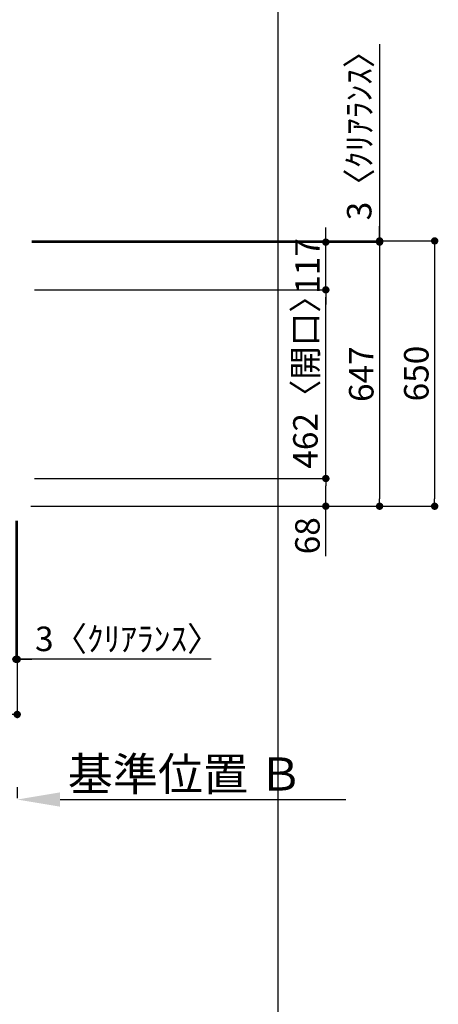
# Model space of a CAD drawing. Extents: x 55896 to 82369, y -22065 to -13195.
# Drawn here: x 59980 to 61006, y -16900 to -14488 of the extents above; entities that cross this region are included whole.
import ezdxf

# ---------------------------------------------------------------- set-up
doc = ezdxf.new("R2010")
doc.units = 0
doc.header["$LTSCALE"] = 50
doc.header["$MEASUREMENT"] = 0
doc.layers.get('0').update_dxf_attribs({"linetype": 'CONTINUOUS'})
doc.layers.get('DEFPOINTS').update_dxf_attribs({"color": 146, "linetype": 'CONTINUOUS'})
doc.layers.add('166-寸法B', color=11, linetype='CONTINUOUS')
doc.styles.add('KH001', font='txt')
doc.dimstyles.new('KH1xx030', dxfattribs={"dimscale": 30, "dimtxt": 2, "dimasz": 0.6, "dimexe": 0.3, "dimexo": 1.2, "dimgap": 0.5, "dimtad": 3, "dimdec": 1, "dimdsep": 46, "dimlunit": 6, "dimtxsty": 'KH001', "dimblk": 'DOT', "dimcen": 1, "dimdle": 1, "dimclrd": 256, "dimclre": 256, "dimclrt": 256, "dimadec": 0, "dimazin": 0, "dimtfac": 1, "dimtdec": 1, "dimtix": 1, "dimtmove": 2, "dimatfit": 3, "dimldrblk": 'CLOSEDBLANK', "dimfxl": 1, "dimtolj": 1, "dimtzin": 0, "dimlwd": -1, "dimlwe": -1, "dimarcsym": 0})

# ---------------------------------------------------------------- blocks, each defined once
blk = doc.blocks.new('*D69')
at = {"layer": '166-寸法B', "transparency": 16777216}
for p, q in [((59973.6, -16368.6), (59973.6, -16395.6)), ((60078.6, -16398.6), (60779.2, -16398.6))]:
    blk.add_line(p, q, dxfattribs=at)
blk.add_solid([(60078.6, -16381.1), (60078.6, -16416.1), (59973.6, -16398.6)], dxfattribs=at)
at = {"layer": 'DEFPOINTS', "color": 0, "transparency": 16777216}
for p in [(59973.6, -16398.6), (60770.2, -16398.6), (60770.2, -16486.2)]:
    blk.add_point(p, dxfattribs=at)
at = {"layer": '166-寸法B', "transparency": 16777216, "insert": (60386.2, -16336.1), "char_height": 81, "attachment_point": 5, "style": 'KH001'}
blk.add_mtext('\\A1;基準位置 Ｂ', dxfattribs=at)
blk = doc.blocks.new('_ClosedBlank')
at = {"color": 0, "linetype": 'ByBlock', "lineweight": -2}
for p, q in [((-1, 0.167), (0, 0)), ((-1, 0.167), (-1, -0.167)), ((0, 0), (-1, -0.167))]:
    blk.add_line(p, q, dxfattribs=at)
blk = doc.blocks.new('_None')
blk = doc.blocks.new('_Dot')
at = {"color": 0, "linetype": 'ByBlock', "lineweight": -2}
blk.add_line((-0.5, 0), (-1, 0), dxfattribs=at)
at = {"color": 0, "linetype": 'ByBlock', "const_width": 0.5}
blk.add_lwpolyline([(-0.25, 0, 1), (0.25, 0, 1)], format="xyb", close=True, dxfattribs=at)
blk = doc.blocks.new('*D80')
at = {"layer": '166-寸法B', "transparency": 16777216}
for p, q in [((59970.6, -15716.1), (59970.6, -16064.1)), ((59973.6, -15716.1), (59973.6, -16064.1)), ((59952.6, -16055.1), (59934.6, -16055.1)), ((59970.6, -16055.1), (59973.6, -16055.1)), ((59970.6, -16055.1), (59973.6, -16055.1)), ((60449.1, -16055.1), (59973.6, -16055.1)), ((59991.6, -16055.1), (60009.6, -16055.1))]:
    blk.add_line(p, q, dxfattribs=at)
at = {"layer": 'DEFPOINTS', "color": 0, "transparency": 16777216}
for p in [(59970.6, -15680.1), (59973.6, -15680.1), (59973.6, -16055.1)]:
    blk.add_point(p, dxfattribs=at)
at = {"layer": '166-寸法B', "transparency": 16777216, "xscale": 18, "yscale": 18, "zscale": 18}
blk.add_blockref('_Dot', (59970.6, -16055.1), dxfattribs=at)
at = {"layer": '166-寸法B', "transparency": 16777216, "xscale": 18, "yscale": 18, "zscale": 18, "rotation": 180}
blk.add_blockref('_Dot', (59973.6, -16055.1), dxfattribs=at)
at = {"layer": '166-寸法B', "transparency": 16777216, "insert": (60244.6, -16005), "char_height": 60, "attachment_point": 5, "style": 'KH001'}
blk.add_mtext('\\A1;3〈ｸﾘｱﾗﾝｽ〉', dxfattribs=at)
blk = doc.blocks.new('*D81')
at = {"layer": '166-寸法B', "transparency": 16777216}
for p, q in [((60009.6, -15033.1), (60871.2, -15033.1)), ((60862.2, -15051.1), (60862.2, -15662.1)), ((60006.6, -15680.1), (60871.2, -15680.1))]:
    blk.add_line(p, q, dxfattribs=at)
at = {"layer": 'DEFPOINTS', "color": 0, "transparency": 16777216}
for p in [(59973.6, -15033.1), (59970.6, -15680.1), (60862.2, -15680.1)]:
    blk.add_point(p, dxfattribs=at)
at = {"layer": '166-寸法B', "transparency": 16777216, "xscale": 18, "yscale": 18, "zscale": 18}
for p, rotation in [((60862.2, -15033.1), 90), ((60862.2, -15680.1), 270)]:
    blk.add_blockref('_Dot', p, dxfattribs=dict(at, rotation=rotation))
at = {"layer": '166-寸法B', "transparency": 16777216, "insert": (60817.2, -15356.6), "char_height": 60, "attachment_point": 5, "rotation": 90, "style": 'KH001'}
blk.add_mtext('\\A1;647', dxfattribs=at)
blk = doc.blocks.new('*D82')
at = {"layer": '166-寸法B', "transparency": 16777216}
for p, q in [((60862.2, -14548), (60862.2, -15030.1)), ((60862.2, -15012.1), (60862.2, -14994.1)), ((60009.6, -15030.1), (60871.2, -15030.1)), ((60009.6, -15033.1), (60871.2, -15033.1)), ((60862.2, -15033.1), (60862.2, -15030.1)), ((60862.2, -15033.1), (60862.2, -15030.1)), ((60862.2, -15051.1), (60862.2, -15069.1))]:
    blk.add_line(p, q, dxfattribs=at)
at = {"layer": 'DEFPOINTS', "color": 0, "transparency": 16777216}
for p in [(59973.6, -15030.1), (59973.6, -15033.1), (60862.2, -15030.1)]:
    blk.add_point(p, dxfattribs=at)
at = {"layer": '166-寸法B', "transparency": 16777216, "xscale": 18, "yscale": 18, "zscale": 18}
for p, rotation in [((60862.2, -15030.1), 270), ((60862.2, -15033.1), 90)]:
    blk.add_blockref('_Dot', p, dxfattribs=dict(at, rotation=rotation))
at = {"layer": '166-寸法B', "transparency": 16777216, "insert": (60812.2, -14752.4), "char_height": 60, "attachment_point": 5, "rotation": 90, "style": 'KH001'}
blk.add_mtext('\\A1;3〈ｸﾘｱﾗﾝｽ〉', dxfattribs=at)
blk = doc.blocks.new('*D83')
at = {"layer": '166-寸法B', "transparency": 16777216}
for p, q in [((60009.6, -15030.1), (61006.2, -15030.1)), ((60997.2, -15048.1), (60997.2, -15662.1)), ((60006.6, -15680.1), (61006.2, -15680.1))]:
    blk.add_line(p, q, dxfattribs=at)
at = {"layer": 'DEFPOINTS', "color": 0, "transparency": 16777216}
for p in [(59973.6, -15030.1), (59970.6, -15680.1), (60997.2, -15680.1)]:
    blk.add_point(p, dxfattribs=at)
at = {"layer": '166-寸法B', "transparency": 16777216, "xscale": 18, "yscale": 18, "zscale": 18}
for p, rotation in [((60997.2, -15030.1), 90), ((60997.2, -15680.1), 270)]:
    blk.add_blockref('_Dot', p, dxfattribs=dict(at, rotation=rotation))
at = {"layer": '166-寸法B', "transparency": 16777216, "insert": (60952.2, -15355.1), "char_height": 60, "attachment_point": 5, "rotation": 90, "style": 'KH001'}
blk.add_mtext('\\A1;650', dxfattribs=at)
blk = doc.blocks.new('*D84')
at = {"layer": '166-寸法B', "transparency": 16777216}
for p, q in [((57382.6, -15716.1), (57382.6, -16199.1)), ((59973.6, -15716.1), (59973.6, -16199.1)), ((57400.6, -16190.1), (59955.6, -16190.1))]:
    blk.add_line(p, q, dxfattribs=at)
at = {"layer": 'DEFPOINTS', "color": 0, "transparency": 16777216}
for p in [(57382.6, -15680.1), (59973.6, -15680.1), (59973.6, -16190.1)]:
    blk.add_point(p, dxfattribs=at)
at = {"layer": '166-寸法B', "transparency": 16777216, "xscale": 18, "yscale": 18, "zscale": 18, "rotation": 180}
blk.add_blockref('_Dot', (57382.6, -16190.1), dxfattribs=at)
at = {"layer": '166-寸法B', "transparency": 16777216, "xscale": 18, "yscale": 18, "zscale": 18}
blk.add_blockref('_Dot', (59973.6, -16190.1), dxfattribs=at)
at = {"layer": '166-寸法B', "transparency": 16777216, "insert": (58678.1, -16141.3), "char_height": 60, "attachment_point": 5, "style": 'KH001'}
blk.add_mtext('\\A1;2,591', dxfattribs=at)
blk = doc.blocks.new('*D88')
at = {"layer": '166-寸法B', "transparency": 16777216}
for p, q in [((60015.6, -15612.1), (60739.2, -15612.1)), ((60730.2, -15662.1), (60730.2, -15630.1)), ((60024.6, -15680.1), (60739.2, -15680.1)), ((60730.2, -15802.2), (60730.2, -15680.1))]:
    blk.add_line(p, q, dxfattribs=at)
at = {"layer": 'DEFPOINTS', "color": 0, "transparency": 16777216}
for p in [(59979.6, -15612.1), (60730.2, -15612.1), (59988.6, -15680.1)]:
    blk.add_point(p, dxfattribs=at)
at = {"layer": '166-寸法B', "transparency": 16777216, "xscale": 18, "yscale": 18, "zscale": 18}
for p, rotation in [((60730.2, -15612.1), 90), ((60730.2, -15680.1), 270)]:
    blk.add_blockref('_Dot', p, dxfattribs=dict(at, rotation=rotation))
at = {"layer": '166-寸法B', "transparency": 16777216, "insert": (60685.2, -15752.4), "char_height": 60, "attachment_point": 5, "rotation": 90, "style": 'KH001'}
blk.add_mtext('\\A1;68', dxfattribs=at)
blk = doc.blocks.new('*D89')
at = {"layer": '166-寸法B', "transparency": 16777216}
for p, q in [((60015.6, -15150.1), (60739.2, -15150.1)), ((60730.2, -15594.1), (60730.2, -15168.1)), ((60015.6, -15612.1), (60739.2, -15612.1))]:
    blk.add_line(p, q, dxfattribs=at)
at = {"layer": 'DEFPOINTS', "color": 0, "transparency": 16777216}
for p in [(59979.6, -15150.1), (60730.2, -15150.1), (59979.6, -15612.1)]:
    blk.add_point(p, dxfattribs=at)
at = {"layer": '166-寸法B', "transparency": 16777216, "xscale": 18, "yscale": 18, "zscale": 18}
for p, rotation in [((60730.2, -15150.1), 90), ((60730.2, -15612.1), 270)]:
    blk.add_blockref('_Dot', p, dxfattribs=dict(at, rotation=rotation))
at = {"layer": '166-寸法B', "transparency": 16777216, "insert": (60680.2, -15356.3), "char_height": 60, "attachment_point": 5, "rotation": 90, "style": 'KH001'}
blk.add_mtext('\\A1;462〈開口〉', dxfattribs=at)
blk = doc.blocks.new('*D90')
at = {"layer": '166-寸法B', "transparency": 16777216}
for p, q in [((60730.2, -15015.1), (60730.2, -14997.1)), ((60024.1, -15033.1), (60739.2, -15033.1)), ((60730.2, -15150.1), (60730.2, -15033.1)), ((60015.6, -15150.1), (60739.2, -15150.1)), ((60730.2, -15168.1), (60730.2, -15186.1))]:
    blk.add_line(p, q, dxfattribs=at)
at = {"layer": 'DEFPOINTS', "color": 0, "transparency": 16777216}
for p in [(59988.1, -15033.1), (60730.2, -15033.1), (59979.6, -15150.1)]:
    blk.add_point(p, dxfattribs=at)
at = {"layer": '166-寸法B', "transparency": 16777216, "xscale": 18, "yscale": 18, "zscale": 18}
for p, rotation in [((60730.2, -15033.1), 270), ((60730.2, -15150.1), 90)]:
    blk.add_blockref('_Dot', p, dxfattribs=dict(at, rotation=rotation))
at = {"layer": '166-寸法B', "transparency": 16777216, "insert": (60685.2, -15091.6), "char_height": 60, "attachment_point": 5, "rotation": 90, "style": 'KH001'}
blk.add_mtext('\\A1;117', dxfattribs=at)

msp = doc.modelspace()

# ---------------------------------------------------------------- linework, layer by layer
at = {"layer": 'DEFPOINTS'}
msp.add_line((60613.8, -21116.43), (60613.8, -13760.2), dxfattribs=at)

# ---------------------------------------------------------------- dimensions: what is measured, and where the dimension line sits
at = {"layer": '166-寸法B'}
for base, p1, p2, angle, text, override, picture, middle in [((60862.19, -15030.06), (59973.61, -15033.06), (59973.61, -15030.06), 90, '<>〈ｸﾘｱﾗﾝｽ〉', {"dimtmove": 1}, '*D82', (60846.08, -14752.44)), ((59973.61, -16055.06), (59970.61, -15680.06), (59973.61, -15680.06), 180, '<>〈ｸﾘｱﾗﾝｽ〉', {"dimtmove": 1}, '*D80', (60244.64, -16055.06)), ((60770.24, -16398.57), (59973.61, -16398.57), (60770.24, -16486.18), 180, '基準位置 Ｂ', {"dimtxt": 2.7, "dimasz": 3.5, "dimexe": 0.1, "dimexo": 1, "dimblk2": 'None', "dimsah": 1, "dimdle": 0.3, "dimse2": 1}, '*D69', (60386.24, -16336.08))]:
    dim = msp.add_linear_dim(base=base, p1=p1, p2=p2, angle=angle, text=text, dimstyle='KH1xx030', override=override, dxfattribs=at)
    dim.commit()
    dim.dimension.update_dxf_attribs({"geometry": picture, "text_midpoint": middle, "dimtype": 128})
for base, p1, p2, angle, picture, middle in [((60730.19, -15033.06), (59979.61, -15150.06), (59988.11, -15033.06), 90, '*D90', (60685.19, -15091.56)), ((60997.19, -15680.06), (59973.61, -15030.06), (59970.61, -15680.06), 90, '*D83', (60952.19, -15355.06)), ((60862.19, -15680.06), (59973.61, -15033.06), (59970.61, -15680.06), 90, '*D81', (60817.19, -15356.56)), ((59973.61, -16190.06), (57382.61, -15680.06), (59973.61, -15680.06), 180, '*D84', (58678.11, -16141.25))]:
    dim = msp.add_linear_dim(base=base, p1=p1, p2=p2, angle=angle, dimstyle='KH1xx030', dxfattribs=at)
    dim.commit()
    dim.dimension.update_dxf_attribs({"geometry": picture, "text_midpoint": middle})
dim = msp.add_linear_dim(base=(60730.19, -15150.06), p1=(59979.61, -15612.06), p2=(59979.61, -15150.06), angle=90, text='<>〈開口〉', dimstyle='KH1xx030', dxfattribs=at)
dim.commit()
dim.dimension.update_dxf_attribs({"geometry": '*D89', "text_midpoint": (60680.16, -15356.32), "dimtype": 128})
dim = msp.add_linear_dim(base=(60730.19, -15612.06), p1=(59988.61, -15680.06), p2=(59979.61, -15612.06), angle=90, dimstyle='KH1xx030', override={"dimtmove": 1}, dxfattribs=at)
dim.commit()
dim.dimension.update_dxf_attribs({"geometry": '*D88', "text_midpoint": (60724.99, -15752.37), "dimtype": 128})

doc.saveas('drawing.dxf')
